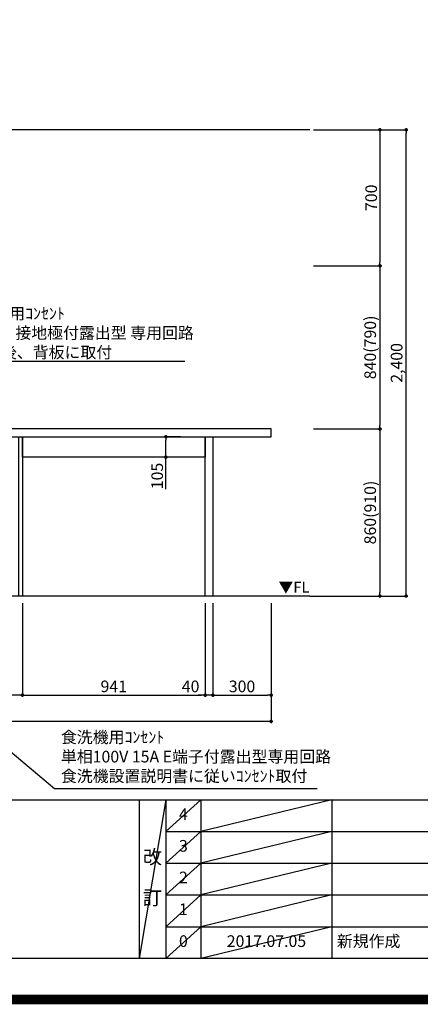
# Model space of a CAD drawing. Extents: x 0 to 26473, y -22065 to -13195.
# Drawn here: x 17742 to 19806, y -22065 to -16997 of the extents above; entities that cross this region are included whole.
import ezdxf

# ---------------------------------------------------------------- set-up
doc = ezdxf.new("R2010")
doc.units = 0
doc.header["$LTSCALE"] = 50
doc.header["$MEASUREMENT"] = 0
doc.layers.get('0').update_dxf_attribs({"linetype": 'CONTINUOUS'})
doc.layers.get('DEFPOINTS').update_dxf_attribs({"color": 146, "linetype": 'CONTINUOUS'})
for name, color, linetype in [('111-壁仕上', 3, 'CONTINUOUS'), ('120-キャビネット（外）', 7, 'CONTINUOUS'), ('126-甲板', 2, 'CONTINUOUS'), ('160-文字', 254, 'CONTINUOUS'), ('166-寸法B', 11, 'CONTINUOUS'), ('190-図面外枠', 5, 'CONTINUOUS'), ('191-図面内枠', 4, 'CONTINUOUS')]:
    doc.layers.add(name, color=color, linetype=linetype)
doc.styles.add('KH001', font='txt')
doc.styles.add('ＭＳ ゴシック', font='txt', dxfattribs={"height": 10})
doc.dimstyles.new('KH1xx030', dxfattribs={"dimscale": 30, "dimtxt": 2, "dimasz": 0.6, "dimexe": 0.3, "dimexo": 1.2, "dimgap": 0.5, "dimtad": 3, "dimdec": 1, "dimdsep": 46, "dimlunit": 6, "dimtxsty": 'KH001', "dimblk": 'DOT', "dimcen": 1, "dimdle": 1, "dimclrd": 256, "dimclre": 256, "dimclrt": 256, "dimadec": 0, "dimazin": 0, "dimtfac": 1, "dimtdec": 1, "dimtix": 1, "dimtmove": 2, "dimatfit": 3, "dimldrblk": 'CLOSEDBLANK', "dimfxl": 1, "dimtolj": 1, "dimtzin": 0, "dimlwd": -1, "dimlwe": -1, "dimarcsym": 0})

# ---------------------------------------------------------------- blocks, each defined once
blk = doc.blocks.new('A$C5D946DDC')
at = {"layer": '190-図面外枠'}
blk.add_line((20519, 350.7), (271, 350.7), dxfattribs=at)
at = {"layer": 'DEFPOINTS'}
blk.add_lwpolyline([(0, 0), (20790, 0), (20790, 14700), (0, 14700)], close=True, dxfattribs=at)
blk = doc.blocks.new('_Dot')
at = {"color": 0, "linetype": 'ByBlock', "lineweight": -2}
blk.add_line((-0.5, 0), (-1, 0), dxfattribs=at)
at = {"color": 0, "linetype": 'ByBlock', "const_width": 0.5}
blk.add_lwpolyline([(-0.25, 0, 1), (0.25, 0, 1)], format="xyb", close=True, dxfattribs=at)
blk = doc.blocks.new('*D94')
at = {"layer": '166-寸法B', "transparency": 16777216}
for p, q in [((15618.4, -19999.6), (15618.4, -20482.6)), ((17756.4, -19999.6), (17756.4, -20482.6)), ((17738.4, -20473.6), (15636.4, -20473.6))]:
    blk.add_line(p, q, dxfattribs=at)
at = {"layer": 'DEFPOINTS', "color": 0, "transparency": 16777216}
for p in [(15618.4, -19963.6), (17756.4, -19963.6), (15618.4, -20473.6)]:
    blk.add_point(p, dxfattribs=at)
at = {"layer": '166-寸法B', "transparency": 16777216, "xscale": 18, "yscale": 18, "zscale": 18, "rotation": 180}
blk.add_blockref('_Dot', (15618.4, -20473.6), dxfattribs=at)
at = {"layer": '166-寸法B', "transparency": 16777216, "xscale": 18, "yscale": 18, "zscale": 18}
blk.add_blockref('_Dot', (17756.4, -20473.6), dxfattribs=at)
at = {"layer": '166-寸法B', "transparency": 16777216, "insert": (16687.4, -20424.8), "char_height": 60, "attachment_point": 5, "style": 'KH001'}
blk.add_mtext('\\A1;2,138', dxfattribs=at)
blk = doc.blocks.new('_ClosedBlank')
at = {"color": 0, "linetype": 'ByBlock', "lineweight": -2}
for p, q in [((-1, 0.17), (0, 0)), ((-1, 0.17), (-1, -0.17)), ((0, 0), (-1, -0.17))]:
    blk.add_line(p, q, dxfattribs=at)
blk = doc.blocks.new('*D117')
at = {"layer": '166-寸法B', "transparency": 16777216}
for p, q in [((15618.4, -19999.6), (15618.4, -20617.6)), ((19037.4, -19999.6), (19037.4, -20617.6)), ((19019.4, -20608.6), (15636.4, -20608.6))]:
    blk.add_line(p, q, dxfattribs=at)
at = {"layer": 'DEFPOINTS', "color": 0, "transparency": 16777216}
for p in [(15618.4, -19963.6), (19037.4, -19963.6), (15618.4, -20608.6)]:
    blk.add_point(p, dxfattribs=at)
at = {"layer": '166-寸法B', "transparency": 16777216, "xscale": 18, "yscale": 18, "zscale": 18, "rotation": 180}
blk.add_blockref('_Dot', (15618.4, -20608.6), dxfattribs=at)
at = {"layer": '166-寸法B', "transparency": 16777216, "xscale": 18, "yscale": 18, "zscale": 18}
blk.add_blockref('_Dot', (19037.4, -20608.6), dxfattribs=at)
at = {"layer": '166-寸法B', "transparency": 16777216, "insert": (17327.9, -20559.8), "char_height": 60, "attachment_point": 5, "style": 'KH001'}
blk.add_mtext('\\A1;3,419', dxfattribs=at)
blk = doc.blocks.new('*D129')
at = {"layer": '166-寸法B', "transparency": 16777216}
for p, q in [((17756.4, -19999.6), (17756.4, -20482.6)), ((18697.4, -19999.6), (18697.4, -20482.6)), ((17774.4, -20473.6), (18679.4, -20473.6))]:
    blk.add_line(p, q, dxfattribs=at)
at = {"layer": 'DEFPOINTS', "color": 0, "transparency": 16777216}
for p in [(17756.4, -19963.6), (18697.4, -19963.6), (18697.4, -20473.6)]:
    blk.add_point(p, dxfattribs=at)
at = {"layer": '166-寸法B', "transparency": 16777216, "xscale": 18, "yscale": 18, "zscale": 18, "rotation": 180}
blk.add_blockref('_Dot', (17756.4, -20473.6), dxfattribs=at)
at = {"layer": '166-寸法B', "transparency": 16777216, "xscale": 18, "yscale": 18, "zscale": 18}
blk.add_blockref('_Dot', (18697.4, -20473.6), dxfattribs=at)
at = {"layer": '166-寸法B', "transparency": 16777216, "insert": (18226.9, -20428.6), "char_height": 60, "attachment_point": 5, "style": 'KH001'}
blk.add_mtext('\\A1;941', dxfattribs=at)
blk = doc.blocks.new('*D130')
at = {"layer": '166-寸法B', "transparency": 16777216}
for p, q in [((18697.4, -19999.6), (18697.4, -20482.6)), ((18737.4, -19999.6), (18737.4, -20482.6)), ((18679.4, -20473.6), (18661.4, -20473.6)), ((18737.4, -20473.6), (18697.4, -20473.6)), ((18755.4, -20473.6), (18773.4, -20473.6))]:
    blk.add_line(p, q, dxfattribs=at)
at = {"layer": 'DEFPOINTS', "color": 0, "transparency": 16777216}
for p in [(18697.4, -19963.6), (18737.4, -19963.6), (18697.4, -20473.6)]:
    blk.add_point(p, dxfattribs=at)
at = {"layer": '166-寸法B', "transparency": 16777216, "xscale": 18, "yscale": 18, "zscale": 18}
blk.add_blockref('_Dot', (18697.4, -20473.6), dxfattribs=at)
at = {"layer": '166-寸法B', "transparency": 16777216, "xscale": 18, "yscale": 18, "zscale": 18, "rotation": 180}
blk.add_blockref('_Dot', (18737.4, -20473.6), dxfattribs=at)
at = {"layer": '166-寸法B', "transparency": 16777216, "insert": (18622.6, -20428.6), "char_height": 60, "attachment_point": 5, "style": 'KH001'}
blk.add_mtext('\\A1;40', dxfattribs=at)
blk = doc.blocks.new('*D133')
at = {"layer": '166-寸法B', "transparency": 16777216}
for p, q in [((18569.8, -19143.6), (18486.4, -19143.6)), ((18495.4, -19230.6), (18495.4, -19161.6)), ((18569.8, -19248.6), (18486.4, -19248.6)), ((18495.4, -19413), (18495.4, -19248.6))]:
    blk.add_line(p, q, dxfattribs=at)
at = {"layer": 'DEFPOINTS', "color": 0, "transparency": 16777216}
for p in [(18495.4, -19143.6), (18605.8, -19143.6), (18605.8, -19248.6)]:
    blk.add_point(p, dxfattribs=at)
at = {"layer": '166-寸法B', "transparency": 16777216, "xscale": 18, "yscale": 18, "zscale": 18}
for p, rotation in [((18495.4, -19143.6), 90), ((18495.4, -19248.6), 270)]:
    blk.add_blockref('_Dot', p, dxfattribs=dict(at, rotation=rotation))
at = {"layer": '166-寸法B', "transparency": 16777216, "insert": (18450.4, -19345.6), "char_height": 60, "attachment_point": 5, "rotation": 90, "style": 'KH001'}
blk.add_mtext('\\A1;105', dxfattribs=at)
blk = doc.blocks.new('*D134')
at = {"layer": '166-寸法B', "transparency": 16777216}
for p, q in [((18737.4, -19999.6), (18737.4, -20482.6)), ((19037.4, -19999.6), (19037.4, -20482.6)), ((18755.4, -20473.6), (19019.4, -20473.6))]:
    blk.add_line(p, q, dxfattribs=at)
at = {"layer": 'DEFPOINTS', "color": 0, "transparency": 16777216}
for p in [(18737.4, -19963.6), (19037.4, -19963.6), (19037.4, -20473.6)]:
    blk.add_point(p, dxfattribs=at)
at = {"layer": '166-寸法B', "transparency": 16777216, "xscale": 18, "yscale": 18, "zscale": 18, "rotation": 180}
blk.add_blockref('_Dot', (18737.4, -20473.6), dxfattribs=at)
at = {"layer": '166-寸法B', "transparency": 16777216, "xscale": 18, "yscale": 18, "zscale": 18}
blk.add_blockref('_Dot', (19037.4, -20473.6), dxfattribs=at)
at = {"layer": '166-寸法B', "transparency": 16777216, "insert": (18887.4, -20428.6), "char_height": 60, "attachment_point": 5, "style": 'KH001'}
blk.add_mtext('\\A1;300', dxfattribs=at)
blk = doc.blocks.new('*D233')
at = {"layer": '166-寸法B', "transparency": 16777216}
for p, q in [((19255.5, -17563.6), (19606.5, -17563.6)), ((19597.5, -17581.6), (19597.5, -18245.6)), ((19255.5, -18263.6), (19606.5, -18263.6))]:
    blk.add_line(p, q, dxfattribs=at)
at = {"layer": 'DEFPOINTS', "color": 0, "transparency": 16777216}
for p in [(19219.5, -17563.6), (19219.5, -18263.6), (19597.5, -18263.6)]:
    blk.add_point(p, dxfattribs=at)
at = {"layer": '166-寸法B', "transparency": 16777216, "xscale": 18, "yscale": 18, "zscale": 18}
for p, rotation in [((19597.5, -17563.6), 90), ((19597.5, -18263.6), 270)]:
    blk.add_blockref('_Dot', p, dxfattribs=dict(at, rotation=rotation))
at = {"layer": '166-寸法B', "transparency": 16777216, "insert": (19552.5, -17913.6), "char_height": 60, "attachment_point": 5, "rotation": 90, "style": 'KH001'}
blk.add_mtext('\\A1;700', dxfattribs=at)
blk = doc.blocks.new('*D234')
at = {"layer": '166-寸法B', "transparency": 16777216}
for p, q in [((19291.5, -18263.6), (19606.5, -18263.6)), ((19597.5, -18281.6), (19597.5, -19085.6)), ((19255.5, -19103.6), (19606.5, -19103.6))]:
    blk.add_line(p, q, dxfattribs=at)
at = {"layer": 'DEFPOINTS', "color": 0, "transparency": 16777216}
for p in [(19255.5, -18263.6), (19219.5, -19103.6), (19597.5, -19103.6)]:
    blk.add_point(p, dxfattribs=at)
at = {"layer": '166-寸法B', "transparency": 16777216, "xscale": 18, "yscale": 18, "zscale": 18}
for p, rotation in [((19597.5, -18263.6), 90), ((19597.5, -19103.6), 270)]:
    blk.add_blockref('_Dot', p, dxfattribs=dict(at, rotation=rotation))
at = {"layer": '166-寸法B', "transparency": 16777216, "insert": (19547.4, -18683.6), "char_height": 60, "attachment_point": 5, "rotation": 90, "style": 'KH001'}
blk.add_mtext('\\A1;840(790)', dxfattribs=at)
blk = doc.blocks.new('*D235')
at = {"layer": '166-寸法B', "transparency": 16777216}
for p, q in [((19255.5, -19103.6), (19606.5, -19103.6)), ((19597.5, -19121.6), (19597.5, -19945.6)), ((19236.5, -19963.6), (19606.5, -19963.6))]:
    blk.add_line(p, q, dxfattribs=at)
at = {"layer": 'DEFPOINTS', "color": 0, "transparency": 16777216}
for p in [(19219.5, -19103.6), (19200.5, -19963.6), (19597.5, -19963.6)]:
    blk.add_point(p, dxfattribs=at)
at = {"layer": '166-寸法B', "transparency": 16777216, "xscale": 18, "yscale": 18, "zscale": 18}
for p, rotation in [((19597.5, -19103.6), 90), ((19597.5, -19963.6), 270)]:
    blk.add_blockref('_Dot', p, dxfattribs=dict(at, rotation=rotation))
at = {"layer": '166-寸法B', "transparency": 16777216, "insert": (19547.4, -19533.6), "char_height": 60, "attachment_point": 5, "rotation": 90, "style": 'KH001'}
blk.add_mtext('\\A1;860(910)', dxfattribs=at)
blk = doc.blocks.new('*D236')
at = {"layer": '166-寸法B', "transparency": 16777216}
for p, q in [((19255.5, -17563.6), (19741.5, -17563.6)), ((19732.5, -19945.6), (19732.5, -17581.6)), ((19236.5, -19963.6), (19741.5, -19963.6))]:
    blk.add_line(p, q, dxfattribs=at)
at = {"layer": 'DEFPOINTS', "color": 0, "transparency": 16777216}
for p in [(19219.5, -17563.6), (19732.5, -17563.6), (19200.5, -19963.6)]:
    blk.add_point(p, dxfattribs=at)
at = {"layer": '166-寸法B', "transparency": 16777216, "xscale": 18, "yscale": 18, "zscale": 18}
for p, rotation in [((19732.5, -17563.6), 90), ((19732.5, -19963.6), 270)]:
    blk.add_blockref('_Dot', p, dxfattribs=dict(at, rotation=rotation))
at = {"layer": '166-寸法B', "transparency": 16777216, "insert": (19683.6, -18763.6), "char_height": 60, "attachment_point": 5, "rotation": 90, "style": 'KH001'}
blk.add_mtext('\\A1;2,400', dxfattribs=at)

msp = doc.modelspace()

# ---------------------------------------------------------------- linework, layer by layer
at = {"layer": '111-壁仕上', "ltscale": 2}
for p, q in [((19236.45, -17563.64), (15618.39, -17563.64)), ((19236.45, -19963.64), (15618.39, -19963.64))]:
    msp.add_line(p, q, dxfattribs=at)
at = {"layer": '120-キャビネット（外）', "color": 6}
for points in [[(17737.39, -19143.64), (17756.39, -19143.64), (17756.39, -19963.64), (17737.39, -19963.64)], [(17756.39, -19143.64), (18697.41, -19143.64), (18697.41, -19248.64), (17756.39, -19248.64)], [(18697.41, -19143.64), (18737.39, -19143.64), (18737.39, -19963.64), (18697.41, -19963.64)]]:
    msp.add_lwpolyline(points, close=True, dxfattribs=at)
at = {"layer": '126-甲板'}
msp.add_lwpolyline([(19037.39, -19103.64), (15621.39, -19103.64), (15621.39, -19143.64), (19037.39, -19143.64)], close=True, dxfattribs=at)
at = {"layer": '191-図面内枠'}
for p, q in [((14136.57, -21012.67), (26285.39, -21012.67)), ((18356.83, -21012.67), (18356.83, -21829.6)), ((18494.95, -21012.67), (18494.95, -21829.6)), ((18675.91, -21012.67), (18675.91, -21829.6)), ((19350.55, -21012.67), (19350.55, -21829.6)), ((18494.95, -21175.6), (22979.35, -21175.6)), ((18494.95, -21338.6), (22979.35, -21338.6)), ((18494.95, -21501.6), (22979.35, -21501.6)), ((18494.95, -21665.6), (22979.35, -21665.6))]:
    msp.add_line(p, q, dxfattribs=at)
at = {"layer": 'DEFPOINTS'}
for p, q in [((18494.95, -21012.67), (18356.83, -21829.6)), ((18675.91, -21012.67), (18494.95, -21175.67)), ((19350.55, -21012.67), (18675.91, -21175.6)), ((18675.91, -21175.6), (18494.95, -21338.6)), ((19350.55, -21175.6), (18675.91, -21338.6)), ((18675.91, -21338.6), (18494.95, -21501.6)), ((19350.55, -21338.6), (18675.91, -21501.6)), ((18675.91, -21501.6), (18494.95, -21665.6)), ((19350.55, -21501.6), (18675.91, -21665.6)), ((18675.91, -21665.6), (18494.95, -21829.6)), ((19350.55, -21665.6), (18675.91, -21829.6))]:
    msp.add_line(p, q, dxfattribs=at)
at = {"layer": 'DEFPOINTS', "color": 1, "const_width": 50}
msp.add_lwpolyline([(13973.99, -22040), (26447.97, -22040), (26447.97, -13220), (13973.99, -13220)], close=True, dxfattribs=at)

# ---------------------------------------------------------------- block references
at = {"layer": '190-図面外枠', "xscale": 0.599999999976717, "yscale": 0.599999999976717, "zscale": 0.599999999976717}
msp.add_blockref('A$C5D946DDC', (13973.99, -22040), dxfattribs=at)

# ---------------------------------------------------------------- texts
at = {"layer": '160-文字', "char_height": 60, "attachment_point": 7, "style": 'KH001'}
for s, insert in [('\\A1;IHｸｯｷﾝｸﾞﾋｰﾀｰ用ｺﾝｾﾝﾄ\\P単相200V 30A 接地極付露出型 専用回路\\Pｷｬﾋﾞﾈｯﾄ設置後、背板に取付', (17195.77, -18739.15)), ('食洗機用ｺﾝｾﾝﾄ\\P単相100V 15A E端子付露出型専用回路\\P食洗機設置説明書に従いｺﾝｾﾝﾄ取付', (17954.62, -20938.83))]:
    msp.add_mtext(s, dxfattribs=dict(at, insert=insert))
at = {"layer": '160-文字', "color": 4, "lineweight": 0, "insert": (19235.2, -19890.14), "char_height": 56, "attachment_point": 3, "line_spacing_factor": 0.782827, "style": 'ＭＳ ゴシック'}
msp.add_mtext('▼FL', dxfattribs=at)
at = {"layer": '160-文字', "line_spacing_factor": 0.876232, "style": 'KH001'}
for s, insert, char_height, attachment_point in [('4', (18585.43, -21094.17), 60, 5), ('3', (18585.43, -21257.1), 60, 5), ('改\\P\\P訂', (18425.89, -21421.13), 72, 5), ('2', (18585.43, -21420.1), 60, 5), ('1', (18585.43, -21583.6), 60, 5), ('0', (18585.43, -21747.6), 60, 5), ('2017.07.05', (19013.23, -21747.6), 60, 5), ('新規作成', (19375.86, -21747.6), 60, 4)]:
    msp.add_mtext(s, dxfattribs=dict(at, insert=insert, char_height=char_height, attachment_point=attachment_point))

# ---------------------------------------------------------------- dimensions: what is measured, and where the dimension line sits
at = {"layer": '166-寸法B'}
for base, p1, p2, angle, picture, middle in [((19732.45, -17563.64), (19200.45, -19963.64), (19219.45, -17563.64), 90, '*D236', (19683.65, -18763.64)), ((19597.45, -18263.64), (19219.45, -17563.64), (19219.45, -18263.64), 90, '*D233', (19552.45, -17913.64)), ((15618.39, -20473.64), (17756.39, -19963.64), (15618.39, -19963.64), 180, '*D94', (16687.39, -20424.84))]:
    dim = msp.add_linear_dim(base=base, p1=p1, p2=p2, angle=angle, dimstyle='KH1xx030', dxfattribs=at)
    dim.commit()
    dim.dimension.update_dxf_attribs({"geometry": picture, "text_midpoint": middle})
for base, p1, p2, override, picture, middle in [((19597.45, -19103.64), (19255.45, -18263.64), (19219.45, -19103.64), {"dimpost": '(790)'}, '*D234', (19547.43, -18683.64)), ((19597.45, -19963.64), (19219.45, -19103.64), (19200.45, -19963.64), {"dimpost": '(910)'}, '*D235', (19547.43, -19533.64))]:
    dim = msp.add_linear_dim(base=base, p1=p1, p2=p2, angle=90, dimstyle='KH1xx030', override=override, dxfattribs=at)
    dim.commit()
    dim.dimension.update_dxf_attribs({"geometry": picture, "text_midpoint": middle})
dim = msp.add_linear_dim(base=(18495.42, -19143.64), p1=(18605.83, -19248.64), p2=(18605.83, -19143.64), angle=90, dimstyle='KH1xx030', override={"dimtmove": 1}, dxfattribs=at)
dim.commit()
dim.dimension.update_dxf_attribs({"geometry": '*D133', "text_midpoint": (18484.25, -19345.57), "dimtype": 128})
for base, p1, p2, picture, middle in [((15618.39, -20608.64), (19037.39, -19963.64), (15618.39, -19963.64), '*D117', (17327.89, -20559.84)), ((18697.41, -20473.64), (17756.39, -19963.64), (18697.41, -19963.64), '*D129', (18226.9, -20428.64)), ((19037.39, -20473.64), (18737.39, -19963.64), (19037.39, -19963.64), '*D134', (18887.39, -20428.64))]:
    dim = msp.add_linear_dim(base=base, p1=p1, p2=p2, dimstyle='KH1xx030', dxfattribs=at)
    dim.commit()
    dim.dimension.update_dxf_attribs({"geometry": picture, "text_midpoint": middle})
dim = msp.add_linear_dim(base=(18697.41, -20473.64), p1=(18737.39, -19963.64), p2=(18697.41, -19963.64), dimstyle='KH1xx030', override={"dimtmove": 1}, dxfattribs=at)
dim.commit()
dim.dimension.update_dxf_attribs({"geometry": '*D130', "text_midpoint": (18622.6, -20473.64), "dimtype": 128})

# ---------------------------------------------------------------- leaders
at = {"layer": '160-文字', "annotation_type": 0, "has_hookline": 1, "hookline_direction": 0}
for points, text_width in [([(16311.43, -19268.83), (17162.77, -18754.15), (17180.77, -18754.15)], 1397.06), ([(16428.39, -19699.64), (17921.62, -20953.83), (17939.62, -20953.83)], 1319.09)]:
    msp.add_leader(points, dimstyle='KH1xx030', override={"dimgap": 0.5, "dimtad": 1}, dxfattribs=dict(at, text_width=text_width))

doc.saveas('drawing.dxf')
